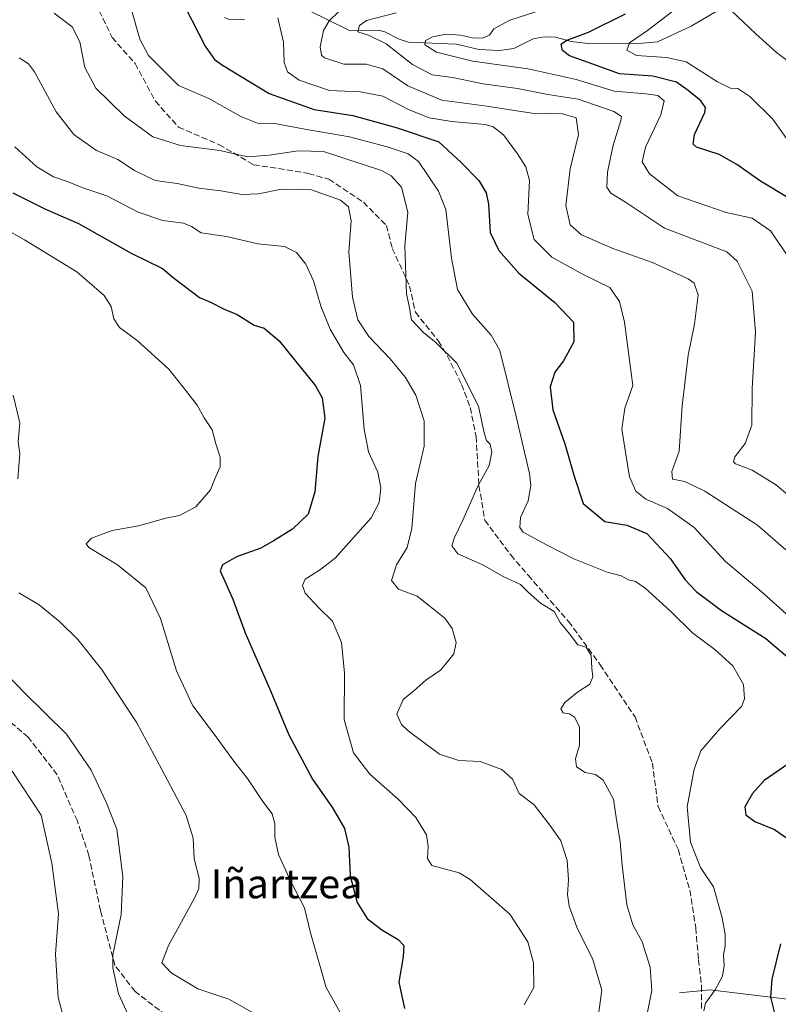
# Model space of a CAD drawing. Units: metres. Extents: x 616811 to 620238, y 4780330 to 4782703.
# Drawn here: x 617710 to 617919, y 4781003 to 4781273 of the extents above; entities that cross this region are included whole.
import ezdxf
from ezdxf.enums import TextEntityAlignment as Align

# ---------------------------------------------------------------- set-up
doc = ezdxf.new("R2010")
doc.units = ezdxf.units.M
doc.header["$MEASUREMENT"] = 0
doc.linetypes.add('DGN Style 3', pattern=[2.307223, 1.648017, -0.659207])
for name, color, linetype, lineweight in [('Comarca CxS', 21, 'Continuous', 0), ('Comunidad Autónoma CxS', 142, 'Continuous', 0), ('Corriente natural lineal', 142, 'Continuous', 13), ('Curva de nivel maestra', 30, 'Continuous', 30), ('Curva de nivel normal', 30, 'Continuous', 0), ('Municipio CxS', 4, 'Continuous', 0), ('Provincia CxS', 1, 'Continuous', 0), ('Senda', 7, 'DGN Style 3', 0), ('Texto cartográfico', 7, 'Continuous', 0)]:
    doc.layers.add(name, color=color, linetype=linetype, lineweight=lineweight)
doc.styles.add('Style-Arial', font='txt')

msp = doc.modelspace()

# ---------------------------------------------------------------- linework, layer by layer
at = {"layer": 'Comarca CxS', "color": 21, "linetype": 'Continuous', "lineweight": 0}
msp.add_3dface([(620238.04, 4780388.93), (616850.87, 4780329.98), (616811.1, 4782643.56), (620197.14, 4782702.51)], dxfattribs=at)
at = {"layer": 'Comunidad Autónoma CxS', "color": 142, "linetype": 'Continuous', "lineweight": 0}
msp.add_3dface([(620238.04, 4780388.93), (616850.87, 4780329.98), (616811.1, 4782643.56), (620197.14, 4782702.51)], dxfattribs=at)
at = {"layer": 'Corriente natural lineal', "color": 142, "linetype": 'Continuous', "lineweight": 13}
for points in [[(617789.5577, 4781276.109, 544.8295), (617801.0744, 4781270.408, 537.3482), (617808.8478, 4781270.6122, 534.9458), (617810.642, 4781270.1753, 534.4016), (617814.5104, 4781268.1405, 532.8089), (617817.121, 4781267.322, 532.1757), (617830.2508, 4781266.7659, 529.8828), (617836.4981, 4781265.3006, 529.2813), (617841.9899, 4781265.0214, 528.9837), (617846.0859, 4781265.5817, 527.8483), (617851.3293, 4781268.2218, 527.3122), (617854.366, 4781268.7995, 527.278), (617857.507, 4781268.6722, 526.8602), (617861.8432, 4781267.5093, 525.731), (617865.6823, 4781267.071, 525.1142), (617880.3532, 4781266.9361, 521.5223), (617885.5114, 4781267.371, 519.5986), (617894.7288, 4781271.6713, 517.6393), (617903.1564, 4781276.6766, 517.1678)], [(617766.5282, 4781274.0648, 547.9902), (617768.1654, 4781273.4429, 547.6587), (617772.0675, 4781273.5362, 547.1776)], [(617891.5801, 4781006.3201, 558.3903), (617899.8901, 4781007.1001, 555.8029), (617930.3301, 4781003.4001, 545.8821), (617963.3301, 4780994.4101, 539.8383), (617975.3201, 4780991.9401, 536.2651), (617985.5201, 4780994.3501, 535.3362), (618007.5401, 4780990.9401, 529.0461), (618041.3301, 4780990.0801, 521.8859), (618057.3101, 4780987.8801, 519.6183), (618080.2701, 4780984.0201, 516.0398), (618083.5794, 4780983.426, 515.4918)]]:
    msp.add_polyline3d(points, dxfattribs=at)
at = {"layer": 'Curva de nivel maestra', "color": 30, "linetype": 'Continuous', "lineweight": 30, "flags": 128}
for points, elevation in [([(617755.78, 4781276.9401), (617761.3, 4781266.1801), (617763.86, 4781262.5801), (617766.02, 4781260.9701), (617778.87, 4781253.2401), (617791.2, 4781248.7901), (617801.86, 4781247.1801), (617813.77, 4781243.9201), (617825.48, 4781239.9101), (617831.58, 4781234.2801), (617836.41, 4781229.3701), (617838.41, 4781225.9501), (617839.13, 4781222.8301), (617839.56, 4781215.0701), (617841.95, 4781210.0801), (617847.43, 4781203.8401), (617857.31, 4781195.8201), (617862.4, 4781190.4701), (617862.55, 4781185.0001), (617859.74, 4781179.8101), (617857.35, 4781176.7201), (617856.01, 4781172.7001), (617856.74, 4781166.3601), (617860.06, 4781157.0401), (617862.66, 4781148.1701), (617865.09, 4781140.6401), (617871.07, 4781135.7001), (617877.09, 4781134.6601), (617882.61, 4781132.4001), (617889.05, 4781125.4601), (617893.16, 4781119.6501), (617896.13, 4781116.4801), (617903.12, 4781111.2701), (617915.32, 4781103.6001), (617921.39, 4781098.3301)], 550), ([(617929.49, 4781219.6701), (617913.79, 4781229.1201), (617907.32, 4781233.7401), (617902.44, 4781236.4301), (617896.23, 4781238.5101), (617895.3, 4781239.3301), (617895.64, 4781241.9101), (617898.48, 4781248.0201), (617898.66, 4781249.4001), (617897.46, 4781251.2201), (617893.92, 4781254.0401), (617890.75, 4781256.3601), (617884.25, 4781257.9801), (617875.1, 4781258.6001), (617867.75, 4781261.2501), (617861.38, 4781263.5501), (617859.46, 4781265.0601), (617859.09, 4781266.7501), (617860.42, 4781267.7601), (617866.58, 4781270.0301), (617876.77, 4781275.0801)], 525), ([(617708.41, 4781225.9101), (617717.39, 4781221.4601), (617726.48, 4781217.5601), (617740.94, 4781209.3501), (617749.57, 4781205.1901), (617752.42, 4781202.6901), (617759.7, 4781197.1901), (617762.74, 4781195.9001), (617766.26, 4781194.0801), (617770.03, 4781192.5201), (617774.75, 4781189.5701), (617777.5, 4781188.8101), (617781.56, 4781185.3101), (617791.53, 4781172.9501), (617793.42, 4781169.6201), (617794.16, 4781164.0901), (617792.24, 4781153.5001), (617791.42, 4781143.8201), (617789.54, 4781137.7401), (617785.28, 4781133.5501), (617780.2, 4781130.4801), (617776.54, 4781128.4101), (617769.85, 4781125.9601), (617766.05, 4781123.7701), (617765.39, 4781122.1501), (617768.82, 4781114.3401), (617772.25, 4781105.0901), (617779.33, 4781089.0501), (617784.22, 4781077.1601), (617790.71, 4781064.9101), (617796.22, 4781057.0501), (617799.52, 4781051.3801), (617800.73, 4781046.2601), (617801.13, 4781038.4301), (617802.98, 4781031.1001), (617805.76, 4781026.7201), (617809.78, 4781023.5401), (617814.28, 4781020.8801), (617815.8, 4781019.2301), (617815.66, 4781016.1201), (617814.45, 4781009.2101), (617816.06, 4781002.0001)], 575), ([(617921.62, 4781069.2801), (617914.83, 4781064.5901), (617911.63, 4781061.0501), (617909.48, 4781057.3801), (617909.76, 4781055.1101), (617912.3, 4781053.2801), (617917.67, 4781051.0901), (617921.25, 4781048.6401)], 550), ([(617919.3, 4781019.7001), (617916.9, 4781010.0601), (617916.55, 4781005.0601), (617917.68, 4781000.7301)], 550)]:
    msp.add_lwpolyline(points, dxfattribs=dict(at, elevation=elevation))
at = {"layer": 'Curva de nivel normal', "color": 30, "linetype": 'Continuous', "lineweight": 0, "flags": 128}
for points, elevation in [([(617740.81, 4781276.81), (617743.3, 4781268.16), (617745.67, 4781263.62), (617753.91, 4781255.39), (617762.22, 4781251.86), (617771.07, 4781246.88), (617775.62, 4781245.1), (617780.4, 4781244.95), (617788.59, 4781243.42), (617800.86, 4781241.3), (617811.22, 4781238.56), (617817, 4781236.69), (617819.85, 4781234.55), (617825.38, 4781226.37), (617827.34, 4781221.36), (617828.92, 4781208.03), (617830.53, 4781199.36), (617834.72, 4781192.65), (617839.78, 4781186.87), (617842.17, 4781182.65), (617846.69, 4781164.56), (617850.4, 4781148.85), (617850.73, 4781145.59), (617850, 4781141.34), (617847.91, 4781136.83), (617847.71, 4781134.07), (617848.61, 4781132.76), (617855.25, 4781129.19), (617862.51, 4781125.42), (617871.68, 4781121.8), (617875.51, 4781120.81), (617877.53, 4781119.71), (617879.43, 4781119.21), (617882.15, 4781117.38), (617889, 4781111.18), (617895.26, 4781105.06), (617901.3, 4781100.57), (617906.24, 4781096.04), (617909.12, 4781090.9), (617909.44, 4781087), (617908.58, 4781084.89), (617902.61, 4781078.72), (617897.42, 4781072.68), (617895.55, 4781067.72), (617893.66, 4781057.38), (617894.55, 4781047.64), (617897.34, 4781040.73), (617900.88, 4781035.36), (617903.3, 4781026.91), (617904.14, 4781022.25), (617904.09, 4781019.17), (617903.64, 4781016.74), (617903.86, 4781013.73), (617903.33, 4781010.82), (617901.39, 4781007.06), (617898.73, 4781003.47), (617898.24, 4781001.36)], 555), ([(617858.92, 4781277.84), (617844.96, 4781273.31), (617840.55, 4781271.01), (617839.32, 4781269.2), (617837.4, 4781268.43), (617834.7, 4781268.47), (617831.41, 4781269.22), (617827.5, 4781269.5), (617823.74, 4781268.8), (617821.78, 4781267.79), (617821.64, 4781266.54), (617824.81, 4781264.56), (617834.72, 4781262.12), (617850, 4781259.99), (617863.17, 4781257.03), (617873.58, 4781253.87), (617882.32, 4781253.15), (617885.6, 4781252.64), (617887.32, 4781251.16), (617886.39, 4781247.36), (617882.26, 4781238.46), (617881.27, 4781234.44), (617883.34, 4781231.14), (617891.13, 4781225.13), (617904.39, 4781220.54), (617911.48, 4781218.94), (617916.59, 4781215.53), (617921.13, 4781208.79)], 530), ([(617920.93, 4781240.85), (617917.18, 4781246.19), (617910.88, 4781252.38), (617907.58, 4781254.62), (617905.53, 4781254.69), (617901.97, 4781256.39), (617893.42, 4781261.91), (617887.99, 4781263.1), (617879.73, 4781263.66), (617877.06, 4781265.1), (617877.8, 4781267.1), (617882.79, 4781270.54), (617892.86, 4781278.23)], 520), ([(617924.88, 4781259.47), (617918.18, 4781264.49), (617912.57, 4781269.58), (617905.74, 4781276.02)], 515), ([(617882.78, 4781000.93), (617883.92, 4781006.94), (617883.5, 4781013.36), (617881.3, 4781020.28), (617878.76, 4781024.96), (617877.06, 4781030.43), (617875.79, 4781041.33), (617875.29, 4781047.78), (617874.16, 4781054.4), (617873.44, 4781059.49), (617870.6, 4781064.69), (617868.49, 4781066.27), (617865.62, 4781066.81), (617863.26, 4781068.37), (617863, 4781070.53), (617864.1, 4781074.3), (617864.08, 4781079.28), (617862.73, 4781081.93), (617861.31, 4781082.84), (617859.61, 4781083.14), (617858.93, 4781084.23), (617860.04, 4781085.98), (617863.52, 4781088.82), (617866.93, 4781091.05), (617867.77, 4781093.05), (617867.44, 4781095.4), (617867.34, 4781098.91), (617865.96, 4781101.16), (617863.61, 4781101.81), (617861.34, 4781104.87), (617858.82, 4781108), (617857.16, 4781111.02), (617853.38, 4781113.23), (617849.87, 4781116.39), (617847.88, 4781118.4), (617843.1, 4781120.62), (617837.54, 4781123.79), (617830.63, 4781126.84), (617829.02, 4781129.04), (617829.75, 4781131.28), (617832.04, 4781136.02), (617836.28, 4781145.62), (617839.24, 4781151.04), (617840, 4781154.74), (617839.55, 4781156.96), (617838.52, 4781157.97), (617837.93, 4781160.02), (617836.37, 4781167.38), (617830.41, 4781179.2), (617824.73, 4781184.74), (617821.24, 4781187.55), (617817.94, 4781191.08), (617817.3, 4781194.83), (617816.58, 4781198.24), (617816.07, 4781211.39), (617816.96, 4781220.62), (617815.22, 4781227.52), (617812.31, 4781230.62), (617809.7, 4781232.1), (617793.78, 4781237.27), (617786.84, 4781237.44), (617778.87, 4781236.25), (617772.99, 4781235.86), (617765.3, 4781237.52), (617754.49, 4781238.97), (617746.84, 4781241.32), (617738.96, 4781247.1), (617731.24, 4781254.72), (617728.18, 4781260.33), (617726.83, 4781267.38), (617724.76, 4781271.52), (617719.76, 4781275.29)], 560), ([(617781.25, 4781274.02), (617782.74, 4781267.35), (617783, 4781261.7), (617783.85, 4781259.13), (617787.04, 4781256.89), (617795.4, 4781254), (617803.84, 4781253.7), (617810.02, 4781252.46), (617817.08, 4781248.79), (617822.78, 4781246.49), (617829.02, 4781245.52), (617838.22, 4781244.71), (617840.33, 4781244.1), (617843.2, 4781241.88), (617847.08, 4781236.62), (617849.32, 4781233.1), (617850.38, 4781229.33), (617849.9, 4781219.99), (617851.66, 4781213.11), (617856.48, 4781208.24), (617865.07, 4781203.47), (617872.42, 4781199.94), (617875.05, 4781196.1), (617876.42, 4781190.39), (617878.78, 4781173.03), (617876.52, 4781166.81), (617875.72, 4781161.04), (617876.76, 4781154.73), (617877.84, 4781147.93), (617879.54, 4781144.05), (617882.29, 4781141.85), (617888.24, 4781139.24), (617895.58, 4781134.02), (617904.21, 4781124.69), (617914.55, 4781115.98), (617920.84, 4781110.37)], 545), ([(617920.76, 4781127.95), (617913, 4781134.7), (617898.53, 4781144.03), (617893.07, 4781146.7), (617889.64, 4781147.33), (617889.45, 4781149.45), (617891.49, 4781155.02), (617892.31, 4781167.44), (617893.93, 4781181.41), (617895.72, 4781189.88), (617896.72, 4781197.91), (617895.6, 4781201.09), (617893.9, 4781202.37), (617884.15, 4781206.77), (617873.22, 4781210.63), (617864.64, 4781214.42), (617861.54, 4781217.15), (617860.33, 4781222.44), (617861.5, 4781232.5), (617863.8, 4781241.96), (617863.16, 4781246.5), (617859.44, 4781247.6), (617850.99, 4781247.82), (617838.64, 4781249.76), (617826.25, 4781251.35), (617816.96, 4781255.29), (617810.06, 4781260.02), (617805.44, 4781261.27), (617799.39, 4781261.3), (617794.01, 4781262.99), (617793.19, 4781263.72), (617792.84, 4781266.06), (617793.77, 4781270.53), (617795.34, 4781273.15), (617798.01, 4781275.72)], 540), ([(617928.13, 4781137.18), (617918.19, 4781145.69), (617911.55, 4781149.78), (617906.96, 4781151.56), (617906.37, 4781152.07), (617906.75, 4781153.46), (617909.57, 4781157.09), (617911.39, 4781162.19), (617911.56, 4781172.2), (617912.43, 4781187.64), (617911.49, 4781198.93), (617907.42, 4781207.14), (617904.59, 4781209.7), (617901.91, 4781210.76), (617887.45, 4781216.24), (617876.76, 4781223.4), (617872.71, 4781225.83), (617871.64, 4781227.47), (617871.75, 4781231.63), (617873.37, 4781239.01), (617875.45, 4781245.78), (617875.6, 4781246.88), (617873.49, 4781248.31), (617863.76, 4781251.63), (617855.37, 4781252.96), (617847.03, 4781254.56), (617837.65, 4781255.88), (617829.2, 4781257.6), (617823.58, 4781258.32), (617818.2, 4781261.17), (617810.99, 4781266.81), (617806.12, 4781269.27), (617803.18, 4781270.18), (617803.67, 4781271.93), (617805.53, 4781273.27), (617813.7, 4781275.4)], 535), ([(617869.11, 4780999.08), (617870.22, 4781007.05), (617867.78, 4781015.39), (617863.37, 4781024.31), (617861.24, 4781030.07), (617860.78, 4781033.31), (617861.08, 4781037.31), (617860.71, 4781042.63), (617858.97, 4781047.98), (617856.24, 4781051.97), (617851.61, 4781057.94), (617847.48, 4781061.01), (617845.67, 4781064.94), (617842.79, 4781067.63), (617836.83, 4781069.77), (617830.91, 4781070.1), (617825.64, 4781071.83), (617817, 4781078.19), (617815.16, 4781079.96), (617813.88, 4781082.77), (617815.66, 4781086.81), (617818.69, 4781089.28), (617821.91, 4781092.12), (617825.89, 4781094.9), (617827.74, 4781097.09), (617829.54, 4781099.39), (617830.25, 4781102.43), (617829.11, 4781106.32), (617827.13, 4781109.19), (617819.51, 4781115.15), (617814.33, 4781117.12), (617812.43, 4781119.48), (617813.86, 4781123.78), (617816.72, 4781128.57), (617818, 4781133.75), (617819, 4781146.14), (617821.44, 4781156.37), (617821.4, 4781163.37), (617819.1, 4781170.36), (617816.33, 4781175.2), (617812.04, 4781180.37), (617806.24, 4781186.49), (617803.22, 4781191.08), (617801.77, 4781197.26), (617800.7, 4781209.75), (617801.37, 4781218.26), (617800.67, 4781222.12), (617798.42, 4781223.92), (617790.5, 4781226.8), (617782.2, 4781226.91), (617775.9, 4781225.68), (617771.32, 4781225.49), (617765.55, 4781226.53), (617759.47, 4781227.2), (617753.52, 4781228.48), (617747.54, 4781229.37), (617741.87, 4781232.04), (617737.22, 4781235.09), (617731.44, 4781237.59), (617725.14, 4781241.94), (617720.34, 4781248.14), (617714.37, 4781259.17), (617712.72, 4781261.38), (617710.2, 4781263.01)], 565), ([(617708.93, 4781238.57), (617714.98, 4781233.06), (617719.57, 4781230.29), (617723.63, 4781228.96), (617727.96, 4781227.26), (617734.22, 4781225.12), (617742.87, 4781220.61), (617749.64, 4781218.34), (617755.26, 4781217.6), (617757.51, 4781216.67), (617760.15, 4781214.97), (617767.1, 4781213.92), (617775.76, 4781211.92), (617783.02, 4781211.18), (617786.37, 4781209.54), (617788.89, 4781206.39), (617790.97, 4781201.81), (617793.03, 4781194.86), (617795.63, 4781188.47), (617799.33, 4781182.08), (617802, 4781178.72), (617803.95, 4781173.03), (617804.9, 4781161.07), (617806.17, 4781154.79), (617808.71, 4781149.21), (617809.5, 4781144.96), (617809.1, 4781140.91), (617806.88, 4781136.66), (617796.95, 4781125.63), (617792.66, 4781122.37), (617788.76, 4781119.82), (617787.95, 4781118.09), (617788.69, 4781116.01), (617792.46, 4781111.99), (617796.26, 4781108.3), (617798.73, 4781102.46), (617799.56, 4781094.08), (617799.44, 4781081.29), (617801.98, 4781072.17), (617806.45, 4781066.3), (617814.3, 4781059.49), (617819.12, 4781054.46), (617822.07, 4781049.67), (617822.5, 4781046.42), (617822.35, 4781043.13), (617823.53, 4781041.22), (617831.01, 4781039.23), (617834.01, 4781037.39), (617844.98, 4781027.86), (617849.92, 4781020.26), (617851.42, 4781014.55), (617851.5, 4781007.73), (617848.92, 4781003.02)], 570), ([(617802.13, 4780994.19), (617794.52, 4781007.71), (617790.18, 4781022.74), (617788.53, 4781029.62), (617784.92, 4781036.62), (617781.42, 4781044.28), (617780.4, 4781049.06), (617780.39, 4781052.78), (617779.62, 4781055.44), (617777.09, 4781058.84), (617772.84, 4781065.15), (617769.14, 4781069.93), (617763.76, 4781077.26), (617757.88, 4781085.06), (617753.37, 4781094.69), (617749.02, 4781109.1), (617744.99, 4781117.48), (617737.21, 4781123.84), (617729.26, 4781128.56), (617728.54, 4781129.57), (617730.03, 4781131.11), (617735.7, 4781133.18), (617742.97, 4781134.54), (617750.43, 4781136.59), (617754.21, 4781137.38), (617758.68, 4781139.71), (617762.73, 4781144.37), (617763.9, 4781147.37), (617765.34, 4781150.71), (617765.42, 4781153.37), (617764.23, 4781157.04), (617763.15, 4781160.9), (617760.99, 4781164.16), (617759.03, 4781167.66), (617755.23, 4781172.61), (617751.23, 4781177.52), (617742.53, 4781185.4), (617737.74, 4781188.98), (617736.19, 4781191.36), (617735.45, 4781194.7), (617733.55, 4781197.75), (617725.96, 4781204.29), (617711.58, 4781213.06), (617699.52, 4781219.83)], 580), ([(617709.78, 4781147.37), (617710.34, 4781154.37), (617709.91, 4781157.58), (617710.32, 4781162.81), (617708.52, 4781170.34)], 585), ([(617775.72, 4781000.02), (617767.74, 4781004.54), (617759.23, 4781007.35), (617751.92, 4781011.78), (617749.37, 4781014.47), (617751.2, 4781019.3), (617758.31, 4781032.31), (617759.51, 4781034.94), (617759.64, 4781037.73), (617758.23, 4781043.06), (617757.95, 4781048.72), (617756.01, 4781054.93), (617749.34, 4781067.6), (617742.44, 4781080.43), (617732.74, 4781095.19), (617726.31, 4781103.29), (617721.34, 4781108.18), (617715.65, 4781112.78), (617710.07, 4781116.1)], 585), ([(617707, 4781093.42), (617711.51, 4781088.74), (617723.14, 4781077.32), (617729.93, 4781067.44), (617734.08, 4781058.67), (617736.95, 4781051.18), (617738.65, 4781038.26), (617738.15, 4781027.76), (617735.89, 4781016.74), (617735.86, 4781013.14), (617737.44, 4781005.96), (617742.18, 4780995.7)], 590), ([(617708.25, 4781067.1), (617716.19, 4781055.02), (617719.1, 4781041.9), (617720.95, 4781027.94), (617720.12, 4781016.87), (617720.87, 4781005.04), (617724.73, 4780990.59)], 595)]:
    msp.add_lwpolyline(points, dxfattribs=dict(at, elevation=elevation))
at = {"layer": 'Municipio CxS', "color": 4, "linetype": 'Continuous', "lineweight": 0}
msp.add_3dface([(620238.04, 4780388.93), (616850.87, 4780329.98), (616811.1, 4782643.56), (620197.14, 4782702.51)], dxfattribs=at)
at = {"layer": 'Provincia CxS', "color": 1, "linetype": 'Continuous', "lineweight": 0}
msp.add_3dface([(620238.04, 4780388.93), (616850.87, 4780329.98), (616811.1, 4782643.56), (620197.14, 4782702.51)], dxfattribs=at)
at = {"layer": 'Senda', "color": 7, "linetype": 'DGN Style 3', "lineweight": 0}
for points in [[(617726.1437, 4781288.4297, 573.2262), (617735.6687, 4781268.5859, 580.2702), (617742.0187, 4781261.4423, 578.5013), (617747.5751, 4781251.1235, 577.117), (617753.9251, 4781243.9797, 581.3728), (617765.0375, 4781239.2171, 580.5843), (617774.5625, 4781233.6609, 577.6028), (617789.6439, 4781231.2797, 579.406), (617795.2001, 4781229.6921, 575.3442), (617804.7251, 4781223.3421, 578.2265), (617811.0751, 4781216.9921, 576.0578), (617812.6627, 4781210.6421, 575.9876), (617817.4251, 4781200.3233, 578.9125), (617819.0127, 4781193.1795, 578.292), (617825.3627, 4781185.2421, 578.1366), (617827.7439, 4781181.2733, 577.4423), (617831.7127, 4781173.3357, 577.5231), (617834.0939, 4781166.9857, 575.5575), (617835.6815, 4781159.0483, 574.3781), (617836.4751, 4781145.5545, 575.2112), (617838.0627, 4781136.0295, 577.1509), (617845.2065, 4781126.5045, 576.2536), (617849.9689, 4781120.9481, 574.4479), (617861.0815, 4781108.2481, 575.1397), (617869.8127, 4781096.3419, 577.1135), (617879.3377, 4781082.0543, 577.2726), (617884.1003, 4781069.3543, 571.9707), (617885.6877, 4781057.4481, 572.8697), (617891.2441, 4781045.5417, 569.354), (617894.4191, 4781034.4293, 573.48), (617896.0065, 4781024.1105, 574.3539), (617896.8003, 4781015.3793, 574.6969), (617897.5941, 4781008.2355, 572.2683), (617897.5941, 4781001.8855, 569.4888)], [(617821.1545, 4780933.9405, 601.7783), (617807.1063, 4780947.9103, 599.2781), (617789.6439, 4780959.0229, 603.128), (617780.1189, 4780970.1353, 602.628), (617773.7689, 4780980.4541, 605.5247), (617768.2125, 4780986.8041, 606.9779), (617761.8625, 4780991.5667, 606.1377), (617752.3375, 4780998.7105, 603.7986), (617742.0187, 4781006.6479, 608.3864), (617736.4625, 4781013.7917, 610.7936), (617732.4937, 4781028.8729, 609.207), (617729.3187, 4781043.9543, 608.2325), (617726.1437, 4781053.4793, 610.9541), (617720.5875, 4781066.1793, 610.8569), (617712.6499, 4781076.4981, 607.8005), (617703.1249, 4781084.4357, 607.3048)]]:
    msp.add_polyline3d(points, dxfattribs=at)

# ---------------------------------------------------------------- texts
at = {"layer": 'Texto cartográfico', "color": 7, "linetype": 'Continuous', "lineweight": 0, "style": 'Style-Arial'}
msp.add_text('Iñartzea', height=8, dxfattribs=at).set_placement((617783.6322, 4781036.2302), align=Align.MIDDLE_CENTER)

doc.saveas('drawing.dxf')
